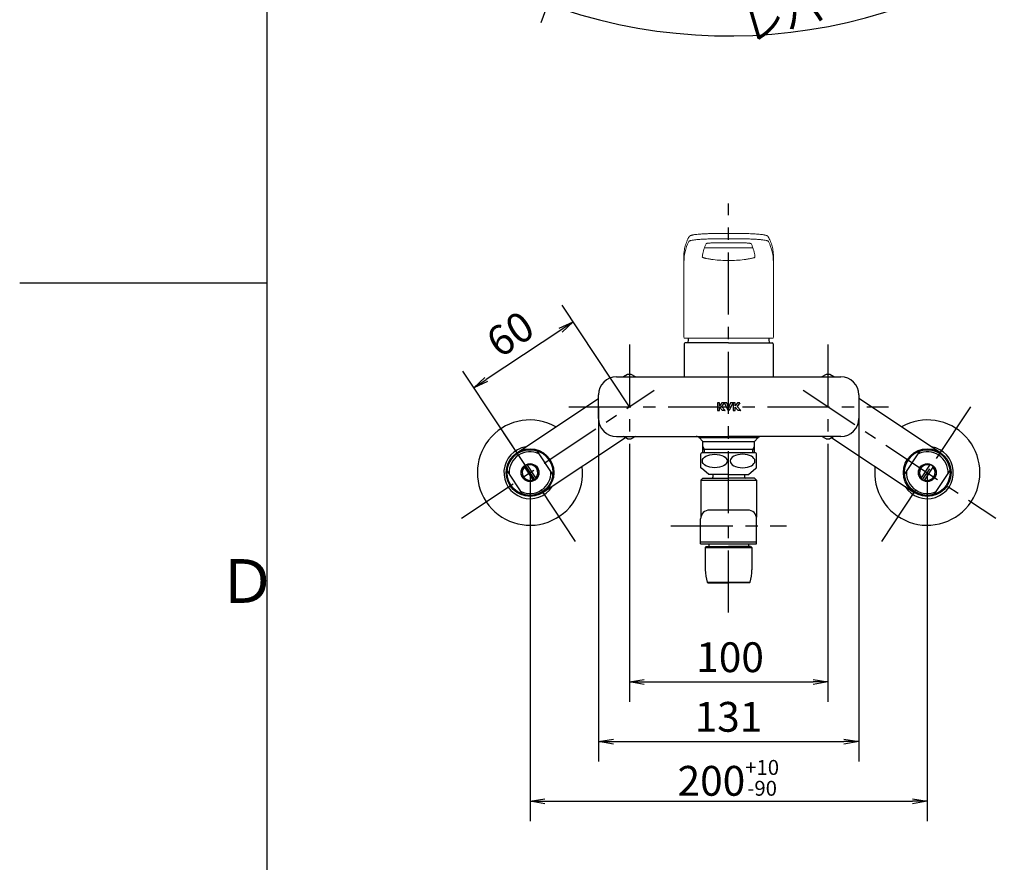
# Model space of a CAD drawing. Extents: x -562 to 487, y -742 to 742.
# Drawn here: x -562 to -66, y -292 to 132 of the extents above; entities that cross this region are included whole.
import ezdxf

# ---------------------------------------------------------------- set-up
doc = ezdxf.new("R2010")
doc.units = 0
doc.header["$LTSCALE"] = 25
for name, pattern in [('CENTER', [2, 1.25, -0.25, 0.25, -0.25]), ('CONTINUOUS-F', [0]), ('CONTINUOUS-S', [0])]:
    doc.linetypes.add(name, pattern=pattern)
doc.layers.get('0').update_dxf_attribs({"linetype": 'CONTINUOUS'})
doc.layers.get('DEFPOINTS').update_dxf_attribs({"linetype": 'CONTINUOUS'})
for name, color, linetype in [('004921\u3000送り座', 7, 'CONTINUOUS'), ('004935', 7, 'CONTINUOUS'), ('039040\u3000吐水口Unit', 7, 'CONTINUOUS'), ('047628\u3000ソケットUnit', 7, 'CONTINUOUS'), ('202679\u3000ボデー', 7, 'CONTINUOUS'), ('202679（ボデー）', 7, 'CONTINUOUS'), ('340463', 7, 'CONTINUOUS'), ('420848\u3000固定ナット', 7, 'CONTINUOUS'), ('422116\u3000レバーハンドルUnit', 7, 'CONTINUOUS'), ('BALN', 7, 'CONTINUOUS')]:
    doc.layers.add(name, color=color, linetype=linetype)
doc.styles.add('BIGFONT', font='ROMANS.shx', dxfattribs={"width": 0.833, "bigfont": 'bigfont.shx'})
doc.dimstyles.new('ITM', dxfattribs={"dimscale": 5, "dimtxt": 3, "dimasz": 1.5, "dimexe": 2, "dimexo": 0, "dimgap": 0.6, "dimtad": 3, "dimdec": 3, "dimdsep": 46, "dimtxsty": 'BIGFONT', "dimblk": 'OPEN', "dimblk1": 'OPEN', "dimblk2": 'OPEN', "dimcen": 0, "dimclrd": 4, "dimclre": 4, "dimclrt": 256, "dimadec": 3, "dimazin": 2, "dimtp": 495, "dimtfac": 1, "dimtdec": 3, "dimtmove": 0, "dimatfit": 3, "dimldrblk": 'OPEN', "dimfxl": 1, "dimarcsym": 0})

# ---------------------------------------------------------------- blocks, each defined once
blk = doc.blocks.new('_OPEN')
at = {"color": 0, "linetype": 'ByBlock'}
for p, q in [((-1, 0.167), (0, 0)), ((0, 0), (-1, -0.167)), ((0, 0), (-1, 0))]:
    blk.add_line(p, q, dxfattribs=at)
blk = doc.blocks.new('*D3')
at = {"layer": 'BALN', "color": 4, "lineweight": -2, "transparency": 16777216}
for p, q in [((-255.07, -93.51), (-255.07, -210.76)), ((-155.07, -93.51), (-155.07, -210.76)), ((-247.57, -200.76), (-162.57, -200.76))]:
    blk.add_line(p, q, dxfattribs=at)
at = {"layer": 'DEFPOINTS', "color": 0}
for p in [(-255.07, -93.51), (-155.07, -93.51), (-155.07, -200.76)]:
    blk.add_point(p, dxfattribs=at)
at = {"layer": 'BALN', "color": 4, "lineweight": -2, "transparency": 16777216, "xscale": 7.5, "yscale": 7.5, "zscale": 7.5, "rotation": 180}
blk.add_blockref('_OPEN', (-255.07, -200.76), dxfattribs=at)
at = {"layer": 'BALN', "color": 4, "lineweight": -2, "transparency": 16777216, "xscale": 7.5, "yscale": 7.5, "zscale": 7.5}
blk.add_blockref('_OPEN', (-155.07, -200.76), dxfattribs=at)
at = {"layer": 'BALN', "transparency": 16777216, "insert": (-204.36, -190.26), "char_height": 15, "attachment_point": 5, "style": 'BIGFONT'}
blk.add_mtext('100', dxfattribs=at)
blk = doc.blocks.new('*D4')
at = {"layer": 'BALN', "color": 4, "lineweight": -2, "transparency": 16777216}
for p, q in [((-270.57, -62.26), (-270.57, -240.76)), ((-139.57, -62.26), (-139.57, -240.76)), ((-263.07, -230.76), (-147.07, -230.76))]:
    blk.add_line(p, q, dxfattribs=at)
at = {"layer": 'DEFPOINTS', "color": 0}
for p in [(-270.57, -62.26), (-139.57, -62.26), (-139.57, -230.76)]:
    blk.add_point(p, dxfattribs=at)
at = {"layer": 'BALN', "color": 4, "lineweight": -2, "transparency": 16777216, "xscale": 7.5, "yscale": 7.5, "zscale": 7.5, "rotation": 180}
blk.add_blockref('_OPEN', (-270.57, -230.76), dxfattribs=at)
at = {"layer": 'BALN', "color": 4, "lineweight": -2, "transparency": 16777216, "xscale": 7.5, "yscale": 7.5, "zscale": 7.5}
blk.add_blockref('_OPEN', (-139.57, -230.76), dxfattribs=at)
at = {"layer": 'BALN', "transparency": 16777216, "insert": (-205.15, -220.26), "char_height": 15, "attachment_point": 5, "style": 'BIGFONT'}
blk.add_mtext('131', dxfattribs=at)
blk = doc.blocks.new('*D5')
at = {"layer": 'BALN', "color": 4, "lineweight": -2, "transparency": 16777216}
for p, q in [((-305.07, -95.42), (-305.07, -270.76)), ((-105.07, -95.42), (-105.07, -270.76)), ((-297.57, -260.76), (-112.57, -260.76))]:
    blk.add_line(p, q, dxfattribs=at)
at = {"layer": 'DEFPOINTS', "color": 0}
for p in [(-305.07, -95.42), (-105.07, -95.42), (-105.07, -260.76)]:
    blk.add_point(p, dxfattribs=at)
at = {"layer": 'BALN', "color": 4, "lineweight": -2, "transparency": 16777216, "xscale": 7.5, "yscale": 7.5, "zscale": 7.5, "rotation": 180}
blk.add_blockref('_OPEN', (-305.07, -260.76), dxfattribs=at)
at = {"layer": 'BALN', "color": 4, "lineweight": -2, "transparency": 16777216, "xscale": 7.5, "yscale": 7.5, "zscale": 7.5}
blk.add_blockref('_OPEN', (-105.07, -260.76), dxfattribs=at)
at = {"layer": 'BALN', "transparency": 16777216, "insert": (-205.24, -249.01), "char_height": 15, "attachment_point": 5, "style": 'BIGFONT'}
blk.add_mtext('200{\\H7.500000;\\S+10^ -90;}', dxfattribs=at)
blk = doc.blocks.new('*D6')
at = {"layer": 'BALN', "color": 4, "lineweight": -2, "transparency": 16777216}
for p, q in [((-255.07, -62.26), (-288.9, -11.25)), ((-289.63, -23.73), (-327.13, -48.6)), ((-305.07, -95.42), (-338.9, -44.42))]:
    blk.add_line(p, q, dxfattribs=at)
at = {"layer": 'DEFPOINTS', "color": 0}
for p in [(-333.38, -52.75), (-255.07, -62.26), (-305.07, -95.42)]:
    blk.add_point(p, dxfattribs=at)
at = {"layer": 'BALN', "color": 4, "lineweight": -2, "transparency": 16777216, "xscale": 7.5, "yscale": 7.5, "zscale": 7.5}
for p, rotation in [((-283.38, -19.58), 33.55730976192085), ((-333.38, -52.75), 213.5573097619209)]:
    blk.add_blockref('_OPEN', p, dxfattribs=dict(at, rotation=rotation))
at = {"layer": 'BALN', "transparency": 16777216, "insert": (-313.98, -27.29), "char_height": 15, "attachment_point": 5, "rotation": 33.5573, "style": 'BIGFONT'}
blk.add_mtext('60', dxfattribs=at)
blk = doc.blocks.new('*D27')
at = {"layer": 'BALN', "color": 4, "lineweight": -2, "transparency": 16777216}
for p, q in [((-105.49, 307.07), (6.61, 213.01)), ((-249.53, 268.48), (-299.58, 130.96))]:
    blk.add_line(p, q, dxfattribs=at)
blk.add_arc((-205.07, 390.64), 266.34, 251.6135, 318.3865, dxfattribs=at)
at = {"layer": 'DEFPOINTS', "color": 0}
for p in [(-191.73, 427.28), (-234.95, 415.7), (-105.49, 307.07), (-249.53, 268.48), (-189.58, 124.75)]:
    blk.add_point(p, dxfattribs=at)
at = {"layer": 'BALN', "color": 4, "lineweight": -2, "transparency": 16777216, "xscale": 7.5, "yscale": 7.5, "zscale": 7.5}
for p, rotation in [((-1.05, 219.44), 49.19325115965216), ((-296.16, 140.36), 160.8067488403479)]:
    blk.add_blockref('_OPEN', p, dxfattribs=dict(at, rotation=rotation))
at = {"layer": 'BALN', "transparency": 16777216, "insert": (-132.97, 145.17), "char_height": 15, "attachment_point": 5, "rotation": 16.3686, "style": 'BIGFONT'}
blk.add_mtext('レバー\u3000約70°', dxfattribs=at)

msp = doc.modelspace()

# ---------------------------------------------------------------- linework, layer by layer
at = {"color": 2}
msp.add_line((-437.5, 692.5), (-437.5, -692.5), dxfattribs=at)
at = {"color": 3}
msp.add_line((-562, 0), (-437.5, 0), dxfattribs=at)
at = {"layer": '004921\u3000送り座', "color": 2}
for centre, start, end in [((-305.07084713, -95.42180749), 60.4827211902, 6.6318983337), ((-105.07084713, -95.42180749), 173.3681016663, 119.5172788098)]:
    msp.add_arc(centre, 26.5, start, end, dxfattribs=at)
at = {"layer": '004935', "color": 2, "linetype": 'CONTINUOUS-F'}
for p, q in [((-255.96794425, -46.03034105), (-258.09008502, -47.25555959)), ((-252.05160925, -47.25555959), (-254.17375001, -46.03034105)), ((-155.96794425, -46.03034105), (-158.09008502, -47.25555959)), ((-152.05160925, -47.25555959), (-154.17375001, -46.03034105)), ((-255.96794425, -78.48077813), (-258.09008502, -77.25555959)), ((-252.05160925, -77.25555959), (-254.17375001, -78.48077813)), ((-155.96794425, -78.48077813), (-158.09008502, -77.25555959)), ((-152.05160925, -77.25555959), (-154.17375001, -78.48077813))]:
    msp.add_line(p, q, dxfattribs=at)
for centre, start, end in [((-255.07084713, -62.25555959), 86.8353216467, 93.1646783533), ((-155.07084713, -62.25555959), 86.8353216467, 93.1646783533), ((-255.07084713, -62.25555959), 266.8353216467, 273.1646783533), ((-155.07084713, -62.25555959), 266.8353216467, 273.1646783533)]:
    msp.add_arc(centre, 16.25, start, end, dxfattribs=at)
at = {"layer": '039040\u3000吐水口Unit', "color": 3, "linetype": 'CENTER'}
for p, q in [((-205.07082905, -165.85482449), (-205.07084856, 39.91673001)), ((-234.17040426, -122.25582449), (-175.97040426, -122.25582449))]:
    msp.add_line(p, q, dxfattribs=at)
at = {"layer": '039040\u3000吐水口Unit', "color": 2}
for p, q in [((-219.14084713, -92.98155959), (-219.14084713, -85.95555959)), ((-191.57084713, -85.45555959), (-218.57084713, -85.45555959)), ((-190.99984713, -92.98155959), (-190.99984713, -85.95555959)), ((-215.07084713, -96.45555959), (-218.81584713, -93.25955959)), ((-195.07084713, -96.45555959), (-191.32484713, -93.25955959)), ((-219.07040426, -99.25482449), (-191.07040426, -99.25482449)), ((-219.17040426, -131.25482449), (-219.17040426, -130.25482449))]:
    msp.add_line(p, q, dxfattribs=at)
at = {"layer": '039040\u3000吐水口Unit', "color": 2, "linetype": 'Continuous'}
for p, q in [((-218.07040426, -98.25482449), (-219.07040426, -99.25482449)), ((-218.07040426, -98.25482449), (-205.07035423, -98.25482449)), ((-216.97040426, -98.25482449), (-213.52040426, -98.25482449)), ((-213.02040426, -96.50382449), (-213.02040426, -97.75482449)), ((-192.07040426, -98.25482449), (-205.07035423, -98.25482449)), ((-197.12040426, -96.50382449), (-197.12040426, -97.75482449)), ((-193.17040426, -98.25482449), (-196.62040426, -98.25482449)), ((-192.07040426, -98.25482449), (-191.07040426, -99.25482449)), ((-219.07040426, -99.25482449), (-219.07040426, -117.81142638)), ((-191.07040426, -99.25482449), (-191.07040426, -117.81139833))]:
    msp.add_line(p, q, dxfattribs=at)
at = {"layer": '039040\u3000吐水口Unit', "color": 2, "linetype": 'CONTINUOUS-F'}
for p, q in [((-205.07084713, -96.45555959), (-215.07084713, -96.45555959)), ((-205.07084713, -96.45555959), (-195.07084713, -96.45555959)), ((-219.17040426, -130.25482449), (-219.17040426, -118.75482449)), ((-195.47037091, -114.25482449), (-214.67040426, -114.25482449)), ((-190.97044178, -131.25482567), (-190.97038967, -118.75488327)), ((-219.17040426, -130.25482449), (-190.97043761, -130.25482449)), ((-219.17040426, -131.25482449), (-190.97044178, -131.25482449))]:
    msp.add_line(p, q, dxfattribs=at)
at = {"layer": '039040\u3000吐水口Unit', "color": 2}
for centre, start, end in [((-215.57084713, -89.45555959), 126.872, 135.575), ((-194.57084713, -89.45555959), 44.427, 53.13), ((-215.57084713, -89.45555959), 224.43, 229.522), ((-194.57084713, -89.45555959), 310.478, 315.573)]:
    msp.add_arc(centre, 5, start, end, dxfattribs=at)
at = {"layer": '039040\u3000吐水口Unit', "color": 2, "linetype": 'Continuous'}
for centre, start, end in [((-213.52040426, -97.75482449), 270, 360), ((-196.62040426, -97.75482449), 180, 270)]:
    msp.add_arc(centre, 0.5, start, end, dxfattribs=at)
at = {"layer": '039040\u3000吐水口Unit', "color": 2, "linetype": 'CONTINUOUS-F'}
for centre, start, end in [((-214.67040426, -118.75482449), 90, 180), ((-195.47038967, -118.75486451), 359.9997611395, 89.9997611395)]:
    msp.add_arc(centre, 4.5, start, end, dxfattribs=at)
at = {"layer": '039040\u3000吐水口Unit', "color": 2}
msp.add_ellipse((-212.07084713, -89.58105959), major_axis=(-6.25, -0.0005), ratio=0.5399618162, dxfattribs=at)
at = {"layer": '039040\u3000吐水口Unit', "color": 2, "extrusion": (0, 0, -1)}
msp.add_ellipse((-198.07084713, -89.58105959), major_axis=(6.25, -0.0005), ratio=0.5399618162, dxfattribs=at)
at = {"layer": '047628\u3000ソケットUnit', "color": 2}
for p, q in [((-311.70430973, -85.41884393), (-270.57030187, -58.13527606)), ((-98.43759755, -85.42180749), (-139.57084713, -58.13709644)), ((-256.96062675, -77.90765263), (-298.43836642, -105.41921262)), ((-153.18223216, -77.90832503), (-111.70409671, -105.42180749)), ((-293.61412893, -96.41016829), (-301.5282707, -84.47843078)), ((-116.52808382, -96.41262908), (-108.61361044, -84.48111153)), ((-308.25846131, -92.2421988), (-303.3842425, -99.5908035)), ((-301.88421485, -98.59585775), (-306.75843366, -91.24725305)), ((-108.25805866, -98.59854839), (-103.38363561, -91.25007916)), ((-101.88363561, -92.2450666), (-106.75805866, -99.59353583)), ((-308.61440545, -106.35962577), (-316.52854723, -94.42788826)), ((-101.52808382, -106.36250345), (-93.61361044, -94.4309859))]:
    msp.add_line(p, q, dxfattribs=at)
for centre, radius in [((-305.07133808, -95.41902828), 12), ((-305.07133808, -95.41902828), 11.5), ((-105.07084713, -95.42180749), 12), ((-105.07084713, -95.42180749), 11.5), ((-305.07133808, -95.41902828), 4.5), ((-305.07133808, -95.41902828), 4.4), ((-105.07084713, -95.42180749), 4.5), ((-105.07084713, -95.42180749), 4.4)]:
    msp.add_circle(centre, radius, dxfattribs=at)
for centre, radius, start, end in [((-305.07133808, -95.41902828), 13.15, 99.4155271594, 327.6959076232), ((-105.07084713, -95.42180749), 13.15, 212.3025000062, 80.58288047), ((-305.07133808, -95.41902828), 10.5, 64.5584365252, 182.5529982574), ((-105.07084713, -95.42180749), 10.5, 357.445409372, 115.4399711042), ((-305.07133808, -95.41902828), 3.9, 136.8980811884, 290.2133535942), ((-305.07133808, -95.41902828), 3.9, 316.8980811884, 110.2133535942), ((-105.07084713, -95.42180749), 3.9, 69.7850540352, 223.100326441), ((-105.07084713, -95.42180749), 3.9, 249.7850540352, 43.100326441), ((-305.07133808, -95.41902828), 10.5, 244.5584365252, 2.5529982574), ((-105.07084713, -95.42180749), 10.5, 177.445409372, 295.4399711042)]:
    msp.add_arc(centre, radius, start, end, dxfattribs=at)
at = {"layer": '202679\u3000ボデー', "color": 2}
for p, q in [((-261.57084713, -47.25555959), (-205.07084713, -47.25555959)), ((-205.07084713, -47.25555959), (-148.57084713, -47.25555959)), ((-270.57084713, -68.25555959), (-270.57084713, -56.25555959)), ((-139.57084713, -56.25555959), (-139.57084713, -68.25555959)), ((-261.57084713, -77.25555959), (-205.07084713, -77.25555959)), ((-148.57084713, -77.25555959), (-205.07084713, -77.25555959))]:
    msp.add_line(p, q, dxfattribs=at)
for centre, start, end in [((-261.57084713, -56.25555959), 90, 180), ((-148.57084713, -56.25555959), 0, 90), ((-261.57084713, -68.25555959), 180, 270), ((-148.57084713, -68.25555959), 270, 0)]:
    msp.add_arc(centre, 9, start, end, dxfattribs=at)
at = {"layer": '202679（ボデー）', "color": 2}
for p, q in [((-208.49264863, -60.27469976), (-209.62515817, -61.89375734)), ((-209.62515817, -62.50733611), (-208.18734952, -64.23395426)), ((-207.33351669, -60.34391763), (-208.60621448, -62.12934222)), ((-206.88631218, -64.15674512), (-208.60621448, -62.12934222)), ((-207.3823744, -60.24909057), (-208.44348287, -60.24909057)), ((-206.93206627, -64.25555959), (-208.14124259, -64.25555959)), ((-205.31659691, -64.22141766), (-207.17276262, -60.33494864)), ((-206.0683596, -60.24909057), (-207.11862058, -60.24909057)), ((-205.07084713, -62.47743979), (-206.01323772, -60.28539293)), ((-204.87923939, -64.25555959), (-205.26245487, -64.25555959)), ((-204.12845418, -60.28539288), (-205.07084713, -62.47743979)), ((-202.96892931, -60.33494867), (-204.82509737, -64.22141769)), ((-203.02307134, -60.24909057), (-204.07333232, -60.24909057)), ((-200.60464288, -60.27469981), (-201.73715004, -61.89375734)), ((-201.73715004, -62.50733611), (-200.29934138, -64.23395426)), ((-199.44550905, -60.34391806), (-200.71822986, -62.12934222)), ((-198.99832722, -64.15674512), (-200.71822986, -62.12934222)), ((-199.49436645, -60.24909057), (-200.55547708, -60.24909057)), ((-199.04408131, -64.25555959), (-200.25323445, -64.25555959)), ((-220.0763986, -77.75555959), (-190.06529566, -77.75555959)), ((-218.07084713, -79.75555959), (-219.9850607, -77.84134603)), ((-192.07084713, -79.75555959), (-190.15663357, -77.84134603)), ((-218.07084713, -85.45555959), (-218.07084713, -79.75555959)), ((-218.07084713, -79.75555959), (-192.07084713, -79.75555959)), ((-192.07084713, -83.75555959), (-218.07084713, -83.75555959)), ((-192.07084713, -85.45555959), (-192.07084713, -79.75555959))]:
    msp.add_line(p, q, dxfattribs=at)
at = {"layer": '202679（ボデー）', "color": 3}
for p, q in [((-217.25784713, -83.75555959), (-218.07084713, -82.34740294)), ((-217.25784713, -85.45555959), (-217.25784713, -83.75555959)), ((-192.88384713, -83.75555959), (-192.07084713, -82.34740294)), ((-192.88384713, -85.45555959), (-192.88384713, -83.75555959))]:
    msp.add_line(p, q, dxfattribs=at)
at = {"layer": '202679（ボデー）', "color": 2}
for points in [[(-209.62515817, -61.89375734), (-209.62515817, -60.30909057, 0.4142135624), (-209.68515817, -60.24909057), (-210.65041216, -60.24909057, 0.4142135624), (-210.71041216, -60.30909057), (-210.71041216, -64.19555959, 0.4142135624), (-210.65041216, -64.25555959), (-209.68515817, -64.25555959, 0.4142135624), (-209.62515817, -64.19555959), (-209.62515817, -62.50733611)], [(-201.73715004, -61.89375734), (-201.73715004, -60.30909057, 0.4142135624), (-201.79715004, -60.24909057), (-202.76240407, -60.24909057, 0.4142135624), (-202.82240407, -60.30909057), (-202.82240407, -64.19555959, 0.4142135624), (-202.76240407, -64.25555959), (-201.79715004, -64.25555959, 0.4142135624), (-201.73715004, -64.19555959), (-201.73715004, -62.50733611)]]:
    msp.add_lwpolyline(points, format="xyb", dxfattribs=at)
for centre, radius, start, end in [((-208.44348287, -60.30909057), 0.06, 90, 145.0277155939), ((-208.14124259, -64.19555959), 0.06, 219.7852015969, 270), ((-207.3823744, -60.30909057), 0.06, 324.5177253597, 90), ((-207.11862058, -60.30909057), 0.06, 90, 205.5289981283), ((-206.93206627, -64.19555959), 0.06, 270, 40.3088689806), ((-206.0683596, -60.30909057), 0.06, 23.2635230609, 90), ((-205.26245487, -64.19555959), 0.06, 205.5289981283, 270), ((-204.87923939, -64.19555959), 0.06, 270, 334.4709736808), ((-204.07333232, -60.30909057), 0.06, 90, 156.7364251127), ((-203.02307134, -60.30909057), 0.06, 334.4709736808, 90), ((-200.55547708, -60.30909057), 0.06, 90, 145.0277714351), ((-200.25323445, -64.19555959), 0.06, 219.7852015969, 270), ((-199.49436645, -60.30909057), 0.06, 324.5172290875, 90), ((-199.04408131, -64.19555959), 0.06, 270, 40.3088746304), ((-221.39927426, -79.25555959), 2, 45, 90), ((-188.74242001, -79.25555959), 2, 90, 135)]:
    msp.add_arc(centre, radius, start, end, dxfattribs=at)
at = {"layer": '340463', "color": 2, "linetype": 'CONTINUOUS-F'}
for p, q in [((-216.82083047, -133.05482449), (-216.62083047, -132.85482449)), ((-216.82083047, -133.05482449), (-216.82083047, -144.31282449)), ((-216.82083047, -133.05482449), (-193.32083047, -133.05482449)), ((-205.07084713, -132.85482449), (-216.62083047, -132.85482449)), ((-216.07084715, -132.85482449), (-216.07084715, -132.55482449)), ((-216.07084715, -132.55482449), (-205.07084713, -132.55482449)), ((-215.02083047, -131.25482449), (-215.02083047, -132.55482449)), ((-194.07083047, -132.55482449), (-205.07084713, -132.55482449)), ((-205.07084713, -132.85482449), (-193.52083047, -132.85482449)), ((-195.12083047, -131.25482449), (-195.12083047, -132.55482449)), ((-194.07084715, -132.85482449), (-194.07084715, -132.55482449)), ((-194.07083047, -132.85482449), (-194.07083047, -132.55482449)), ((-193.32083047, -133.05482449), (-193.52083047, -132.85482449)), ((-193.32083047, -133.05482449), (-193.32083047, -144.31282449)), ((-215.82229453, -150.55336643), (-194.31936641, -150.55336643)), ((-215.52083647, -150.85482449), (-205.07083047, -150.85482449)), ((-194.62082447, -150.85482449), (-205.07083047, -150.85482449))]:
    msp.add_line(p, q, dxfattribs=at)
at = {"layer": '340463', "color": 3, "linetype": 'CONTINUOUS-S'}
for p, q in [((-215.25789342, -132.85482449), (-215.25789217, -132.55482449)), ((-215.25787674, -132.85482449), (-215.25787549, -132.55482449)), ((-194.88384715, -132.85482449), (-194.88384715, -132.55482449)), ((-194.88383047, -132.85482449), (-194.88383047, -132.55482449))]:
    msp.add_line(p, q, dxfattribs=at)
at = {"layer": '340463', "color": 2}
for p, q in [((-215.52083647, -150.85482449), (-215.82229453, -150.55336643)), ((-194.62082447, -150.85482449), (-194.31936641, -150.55336643))]:
    msp.add_line(p, q, dxfattribs=at)
at = {"layer": '340463', "color": 2, "linetype": 'CONTINUOUS-F'}
for centre, start, end in [((-196.82083047, -144.31282449), 180, 198.1814353066), ((-213.32083047, -144.31282449), 341.8185646934, 0)]:
    msp.add_arc(centre, 20, start, end, dxfattribs=at)
at = {"layer": '420848\u3000固定ナット', "color": 2}
for p, q in [((-227.52084713, -30.70555959), (-227.52084713, -47.25555959)), ((-205.07084713, -30.20555959), (-227.02084713, -30.20555959)), ((-205.07084713, -30.20555959), (-183.12084713, -30.20555959)), ((-182.62084713, -30.70555959), (-182.62084713, -47.25555959))]:
    msp.add_line(p, q, dxfattribs=at)
for centre, radius, start, end in [((-207.40418047, -30.20555959), 18.16666667, 172.5675164842, 180), ((-202.7375138, -30.20555959), 18.16666667, 0, 7.4324835159), ((-227.02084713, -30.70555959), 0.5, 90, 180), ((-183.12084713, -30.70555959), 0.5, 0, 90)]:
    msp.add_arc(centre, radius, start, end, dxfattribs=at)
at = {"layer": '422116\u3000レバーハンドルUnit', "color": 2, "linetype": 'Continuous', "lineweight": 15}
for p, q in [((-213.93344407, 24.84651714), (-215.24019581, 24.80845958)), ((-211.58447578, 24.88774121), (-213.35745365, 24.86149281)), ((-225.16007298, 20.87613255), (-225.15762919, 20.8813405)), ((-210.89339298, 20.20303219), (-210.90671741, 20.2114737)), ((-199.24829197, 20.20303219), (-199.23497685, 20.2114737)), ((-184.98406508, 20.8813405), (-184.98162129, 20.87613255)), ((-213.35602128, 17.62356669), (-213.37279999, 17.62002021)), ((-213.07584127, 17.59640187), (-213.35632117, 17.59648382)), ((-196.78551373, 17.59647637), (-197.02122775, 17.59640187)), ((-196.78582293, 17.62351453), (-196.76889335, 17.61999786)), ((-227.57084617, 13.94218266), (-227.57084803, 13.93526852)), ((-227.57084803, 10.52301436), (-227.57084803, 13.93526852)), ((-227.57084803, 10.52301436), (-227.57084803, -27.3555584)), ((-182.57084624, 13.93526852), (-182.5708481, 13.94218266)), ((-182.57084624, 10.52301436), (-182.57084624, 13.93526852)), ((-182.57084624, -27.3555584), (-182.57084624, 10.52301436)), ((-183.07084713, -27.85555959), (-227.07084713, -27.85555959))]:
    msp.add_line(p, q, dxfattribs=at)
at = {"layer": '422116\u3000レバーハンドルUnit', "color": 2, "linetype": 'Continuous', "lineweight": 15, "flags": 128}
for points in [[(-211.61730536, 24.88732397), (-211.60850111, 24.88739848), (-211.6084415, 24.88740593)], [(-198.53325277, 24.88740593), (-198.53319316, 24.88739848), (-198.5243889, 24.88732397)], [(-225.02377392, 23.20131719), (-224.99146075, 23.24292868), (-224.96430525, 23.28454017)]]:
    msp.add_lwpolyline(points, dxfattribs=at)
at = {"layer": '422116\u3000レバーハンドルUnit', "color": 2, "linetype": 'Continuous', "lineweight": 15}
for centre, start_param, end_param in [((-179.57084713, -27.28927337), 3.1415926536, 3.1442171619), ((-230.57084713, -27.28927337), 6.2805607989, 6.2831853072)]:
    msp.add_ellipse(centre, major_axis=(48, 0), ratio=0.5261707917, start_param=start_param, end_param=end_param, dxfattribs=at)
for points, knots in [([(-222.85951623, 24.1837284), (-222.73706059, 24.21323215), (-222.45876354, 24.27329096), (-221.65631954, 24.3761078), (-220.32931721, 24.52163664), (-218.63097855, 24.6523163), (-216.79583222, 24.7535909), (-215.00449747, 24.8217007), (-213.33801509, 24.86611929), (-212.19013774, 24.88026484), (-211.61730536, 24.88732397)], [0, 0, 0, 0, 0.0153987244, 0.1565446807, 0.2976891191, 0.4650380187, 0.6323844782, 0.7547662663, 0.877619485, 1, 1, 1, 1]), ([(-198.52438875, 24.88732253), (-197.90809787, 24.88173731), (-197.29496528, 24.87243229), (-196.0981715, 24.84725545), (-195.5139548, 24.8314049), (-194.3732506, 24.79318332), (-193.81676339, 24.77078463), (-193.00340592, 24.73202143), (-192.73533989, 24.71821886), (-192.21347721, 24.68931385), (-191.95884987, 24.67417596), (-191.21359601, 24.62675364), (-190.74151777, 24.59248304), (-189.84731063, 24.51833232), (-189.42469254, 24.47823395), (-188.2657437, 24.35268041), (-187.62386896, 24.26158495), (-187.11651581, 24.16255472)], [0, 0, 0, 0, 0.125, 0.125, 0.25, 0.25, 0.375, 0.375, 0.4375, 0.4375, 0.5, 0.5, 0.625, 0.625, 0.75, 0.75, 1, 1, 1, 1]), ([(-227.57084713, 10.52301492), (-227.57084713, 12.26555419), (-227.3699721, 14.01102721), (-226.56634158, 17.46701114), (-225.96365276, 19.17277908), (-225.16007241, 20.87613447)], [0, 0, 0, 0, 0.5, 0.5, 1, 1, 1, 1]), ([(-225.02377392, 23.20131719), (-225.16250319, 22.95123847), (-225.53968815, 22.27131038), (-226.04583023, 21.16044908), (-226.54970481, 19.87123461), (-226.95181735, 18.58560058), (-227.24871117, 17.30095052), (-227.41869156, 16.35211712), (-227.45974487, 15.83097292), (-227.46705213, 15.73821217)], [0, 0, 0, 0, 0.1016603822, 0.2763999685, 0.4491422692, 0.621145787, 0.7924237093, 0.9630525797, 1, 1, 1, 1]), ([(-225.15762838, 20.88134143), (-225.11480096, 20.96658218), (-224.99206891, 21.05113186), (-224.69271192, 21.17487988), (-224.57380894, 21.21562258), (-224.29759057, 21.29611391), (-224.14034761, 21.33579198), (-223.61845755, 21.4516402), (-223.20215794, 21.52521311), (-222.47574276, 21.63006927), (-222.21651344, 21.66409992), (-221.66274293, 21.73026546), (-221.37121131, 21.7620299), (-220.45890909, 21.85294254), (-219.79863494, 21.90797711), (-218.72978828, 21.98207326), (-218.35903034, 22.00543013), (-217.59626297, 22.04887114), (-217.20712767, 22.06880854), (-216.017127, 22.1234546), (-215.19383974, 22.15302412), (-213.91336064, 22.18679426), (-213.47743854, 22.19629838), (-212.59887293, 22.21145897), (-212.15567414, 22.21713822), (-211.70999277, 22.22089529)], [0, 0, 0, 0, 0.125, 0.125, 0.1875, 0.1875, 0.25, 0.25, 0.375, 0.375, 0.4375, 0.4375, 0.5, 0.5, 0.625, 0.625, 0.6875, 0.6875, 0.75, 0.75, 0.875, 0.875, 0.9375, 0.9375, 1, 1, 1, 1]), ([(-222.85951623, 24.1837284), (-222.93106096, 24.17108871), (-223.20064808, 24.12346124), (-223.59013711, 24.03276013), (-224.04421524, 23.90298851), (-224.38076635, 23.77212353), (-224.64811747, 23.61043059), (-224.83060681, 23.46626482), (-224.92531748, 23.33753285), (-224.96430525, 23.28454017)], [0, 0, 0, 0, 0.0740357488, 0.2789734915, 0.49235012, 0.7254550868, 0.8543744038, 0.94005304, 1, 1, 1, 1]), ([(-218.32553153, 12.94484049), (-218.27829268, 13.30828698), (-218.16388154, 14.18854408), (-217.88503082, 15.52356456), (-217.51061121, 16.94161979), (-217.03935488, 18.32240249), (-216.67088869, 19.28340391), (-216.42779982, 19.78931831), (-216.40332458, 19.84025597), (-216.40332458, 19.84025598), (-216.40332458, 19.84025598), (-216.40332457, 19.84025598), (-216.4030753, 19.84077477), (-216.40282602, 19.84129357), (-216.40257674, 19.84181236)], [0, 0, 0, 0, 0.1467537186, 0.3554333459, 0.560628433, 0.7640626292, 0.9762447965, 1, 1, 1, 1.0000000106, 1.0000000206, 1.0000000306, 1.0002419443, 1.0002419443, 1.0002419443, 1.0002419443]), ([(-216.40257674, 19.84181236), (-216.37854849, 19.84754045), (-216.28100158, 19.86962978), (-216.0592958, 19.91215367), (-215.69081128, 19.9669811), (-215.23066229, 20.02109981), (-214.68642066, 20.07099298), (-214.06875722, 20.11476945), (-213.3923584, 20.15093137), (-212.66632462, 20.17838852), (-211.90220763, 20.19565213), (-211.30629516, 20.20366197), (-210.96517703, 20.20228923), (-210.89245188, 20.20199656)], [0.13506490999, 0.13506490999, 0.13506490999, 0.13506490999, 0.16330137748, 0.24171434606, 0.3262221832, 0.41489510164, 0.50627278738, 0.59855841611, 0.69221325982, 0.78595152754, 0.87968095662, 0.97434841622, 1, 1, 1, 1]), ([(-211.70999277, 22.22089529), (-209.50346032, 22.24051767), (-207.28771893, 22.25062356), (-202.85279628, 22.25062009), (-200.63823257, 22.24051766), (-198.43170149, 22.22089529)], [0, 0, 0, 0, 0.5, 0.5, 1, 1, 1, 1]), ([(-210.90671745, 20.21147116), (-208.96687033, 20.21200579), (-207.0177904, 20.21283518), (-203.12442703, 20.21283518), (-201.1748192, 20.21200579), (-199.23497682, 20.21147116)], [0, 0, 0, 0, 0.5, 0.5, 1, 1, 1, 1]), ([(-210.89335107, 20.20303964), (-210.88803545, 20.20303714), (-210.11145153, 20.20267156), (-208.55706239, 20.204348), (-206.22937707, 20.20414459), (-203.89794852, 20.20419569), (-201.56830007, 20.20401608), (-200.02108991, 20.20335992), (-199.24830734, 20.20303219)], [0, 0, 0, 0, 0.0013759529, 0.201019156, 0.4006493445, 0.600481215, 0.8004529946, 1, 1, 1, 1]), ([(-199.24925356, 20.20197421), (-199.17473231, 20.20227293), (-198.83286607, 20.2036433), (-198.2346918, 20.19567061), (-197.46991601, 20.17828657), (-196.74265927, 20.15057477), (-196.06122829, 20.11409345), (-195.43721349, 20.06966547), (-194.88333171, 20.01823892), (-194.40784224, 19.96143611), (-194.02279805, 19.90251398), (-193.82688623, 19.86210758), (-193.74998626, 19.84427061), (-193.74799259, 19.84380646)], [0, 0, 0, 0, 0.02627711443, 0.1205462557, 0.21476231759, 0.30863731837, 0.40236385591, 0.49653436271, 0.58910888541, 0.68120151619, 0.77223438044, 0.85883282495, 0.86115364709, 0.86115364709, 0.86115364709, 0.86115364709]), ([(-198.43170149, 22.22089529), (-197.98602013, 22.21713822), (-197.54282134, 22.21145897), (-196.66425573, 22.19629838), (-196.22833363, 22.18679426), (-194.94785452, 22.15302412), (-194.12456726, 22.1234546), (-192.93456659, 22.06880854), (-192.5454313, 22.04887114), (-191.78266393, 22.00543013), (-191.41190598, 21.98207326), (-190.34305932, 21.90797711), (-189.68278518, 21.85294254), (-188.77048295, 21.7620299), (-188.47895134, 21.73026546), (-187.92518082, 21.66409992), (-187.66595151, 21.63006927), (-186.93953633, 21.52521311), (-186.52323672, 21.4516402), (-186.00134665, 21.33579197), (-185.8441037, 21.29611391), (-185.56788533, 21.21562258), (-185.44898235, 21.17487988), (-185.14962535, 21.05113185), (-185.02689331, 20.96658218), (-184.98406589, 20.88134142)], [0, 0, 0, 0, 0.0625, 0.0625, 0.125, 0.125, 0.25, 0.25, 0.3125, 0.3125, 0.375, 0.375, 0.5, 0.5, 0.5625, 0.5625, 0.625, 0.625, 0.75, 0.75, 0.8125, 0.8125, 0.875, 0.875, 1, 1, 1, 1]), ([(-193.74799259, 19.84380646), (-193.74795766, 19.84373062), (-193.74792274, 19.84365478), (-193.74788781, 19.84357893), (-193.64249278, 19.61472619), (-193.32229246, 18.91944932), (-192.89023765, 17.73558854), (-192.44635184, 16.29952267), (-192.10825356, 14.83221116), (-191.89932815, 13.71575478), (-191.82916146, 13.07657122), (-191.81480208, 12.94576436)], [-0.0000352243, -0.0000352243, -0.0000352243, -0.0000352243, 0, 0, 0, 0.106287581, 0.3229120062, 0.5370418093, 0.7445265528, 0.9477181814, 1, 1, 1, 1]), ([(-185.11562557, 23.20094466), (-185.19372319, 23.30826352), (-185.2561084, 23.40878094), (-185.38829916, 23.52600753), (-185.56361994, 23.6584819), (-185.7807005, 23.77406144), (-186.07393837, 23.89437222), (-186.47314257, 24.01144282), (-186.80998764, 24.09571216), (-187.02272503, 24.13487889), (-187.11651581, 24.16255472)], [0, 0, 0, 0, 0.0273382425, 0.1110891196, 0.2084669593, 0.3329478848, 0.5112476002, 0.7521818198, 0.9732013051, 1, 1, 1, 1]), ([(-182.67204189, 15.74153513), (-182.67601467, 15.79494439), (-182.71168034, 16.27442622), (-182.87029468, 17.17916), (-183.15466103, 18.45534939), (-183.54397868, 19.73102151), (-184.03047681, 21.00647034), (-184.54982993, 22.16411842), (-184.94812284, 22.89399421), (-185.11562557, 23.20094466)], [0, 0, 0, 0, 0.0212892156, 0.1911239931, 0.361269943, 0.5319087457, 0.7031835633, 0.8751733637, 1, 1, 1, 1]), ([(-184.98162186, 20.87613447), (-184.17804162, 19.17277932), (-183.57533385, 17.46695074), (-182.77171284, 14.0109665), (-182.57084713, 12.2655538), (-182.57084713, 10.52301492)], [0, 0, 0, 0, 0.5, 0.5, 1, 1, 1, 1]), ([(-227.48004035, 15.63297272), (-227.48090626, 15.62711904), (-227.56428044, 15.06349423), (-227.56758044, 14.49991183), (-227.57084617, 13.94218266)], [0, 0, 0, 0, 0.0103857641, 1, 1, 1, 1]), ([(-217.23353812, 17.71550685), (-217.18548929, 17.71196948), (-216.87376304, 17.68902007), (-216.16397221, 17.66015603), (-215.1255243, 17.6312398), (-214.17351763, 17.61988749), (-213.57919138, 17.619986), (-213.37279999, 17.62002021)], [0, 0, 0, 0, 0.0490359506, 0.3181304058, 0.587427508, 0.8567261446, 1, 1, 1, 1]), ([(-213.0873729, 17.6205194), (-211.82311155, 17.62300681), (-209.19232235, 17.62818283), (-205.13941468, 17.63039511), (-201.03299816, 17.62830099), (-198.32671449, 17.62299639), (-197.00979856, 17.62041509)], [0, 0, 0, 0, 0.2368935297, 0.4929494524, 0.7532620277, 1, 1, 1, 1]), ([(-196.76889335, 17.61999786), (-196.38153631, 17.62057275), (-195.60682381, 17.62172255), (-194.51815383, 17.64300226), (-193.60162087, 17.6734495), (-193.11523245, 17.70334613), (-192.91314711, 17.71576762)], [0, 0, 0, 0, 0.2695426502, 0.5390841936, 0.8084980589, 1, 1, 1, 1]), ([(-182.5708481, 13.94218266), (-182.57178794, 14.04659657), (-182.57680925, 14.60445231), (-182.59293773, 15.16913487), (-182.66108436, 15.62923005), (-182.66208232, 15.63596785)], [0, 0, 0, 0, 0.1849360077, 0.9880639136, 1, 1, 1, 1]), ([(-218.29613543, 12.99129085), (-218.243828, 12.92209822), (-218.12805494, 12.84842437), (-217.86265926, 12.73150693), (-217.75777624, 12.69116446), (-217.52086877, 12.61020065), (-217.25733692, 12.52896563), (-216.94189507, 12.4476926), (-216.59988533, 12.36672373), (-216.41538368, 12.32640676), (-215.83741759, 12.20989555), (-215.41516836, 12.1368792), (-214.95458835, 12.0702762)], [0, 0, 0, 0, 0.25, 0.25, 0.375, 0.375, 0.5, 0.625, 0.625, 0.75, 0.75, 1, 1, 1, 1]), ([(-212.86806651, 11.73556503), (-211.57635731, 11.57705469), (-210.2754572, 11.46421046), (-207.66211988, 11.31414128), (-206.35789834, 11.27794925), (-203.75417528, 11.2785069), (-202.45467423, 11.31526947), (-199.8604615, 11.4648474), (-198.56573324, 11.57700606), (-197.27362775, 11.73556503)], [0, 0, 0, 0, 0.25, 0.25, 0.5, 0.5, 0.75, 0.75, 1, 1, 1, 1]), ([(-195.18710622, 12.07027644), (-194.9714237, 12.10309478), (-194.46220793, 12.18057728), (-193.73615395, 12.32018697), (-193.05193632, 12.48060109), (-192.49728553, 12.64458445), (-192.10106122, 12.80176969), (-191.85574032, 12.94719227), (-191.83271792, 13.02984192), (-191.8215849, 13.06980908)], [0, 0, 0, 0, 0.109464652, 0.2584406399, 0.4116921646, 0.5601015981, 0.7127758527, 0.8611060668, 1, 1, 1, 1]), ([(-227.07084713, -27.8555584), (-227.20497493, -27.8555584), (-227.33548859, -27.79933058), (-227.51833714, -27.61380167), (-227.57076581, -27.48382915), (-227.57068182, -27.3555584)], [0, 0, 0, 0, 0.5, 0.5, 1, 1, 1, 1]), ([(-183.07084713, -27.8555584), (-182.93671934, -27.8555584), (-182.80620568, -27.79933058), (-182.62335713, -27.61380167), (-182.57092846, -27.48382915), (-182.57101245, -27.3555584)], [0, 0, 0, 0, 0.5, 0.5, 1, 1, 1, 1])]:
    msp.add_open_spline(points, degree=3, knots=knots, dxfattribs=at)
for points in [[(-211.60844129, 24.8874026), (-207.26433137, 24.92650582), (-202.87736289, 24.92650582), (-198.53325297, 24.8874026)], [(-214.95458835, 12.0702762), (-214.41248542, 11.99188443), (-213.84918086, 11.87624517), (-213.2571001, 11.78580343)], [(-213.2571001, 11.78580343), (-213.23938811, 11.78309788), (-213.22165821, 11.78043744), (-213.20391183, 11.77782106)], [(-213.20391183, 11.77782106), (-213.18309187, 11.77511257), (-213.16226764, 11.77242674), (-213.14143949, 11.76976128)], [(-213.14143949, 11.76976128), (-213.05037457, 11.75810731), (-212.95924416, 11.74675377), (-212.86806651, 11.73556503)], [(-197.27362775, 11.73556503), (-197.1824501, 11.74675377), (-197.09131969, 11.75810731), (-197.00025477, 11.76976127)], [(-197.00025477, 11.76976127), (-196.97942663, 11.77242674), (-196.9586024, 11.77511257), (-196.93778244, 11.77782105)], [(-196.93778244, 11.77782105), (-196.92003606, 11.78043743), (-196.90230616, 11.78309788), (-196.88459417, 11.78580343)], [(-196.88459417, 11.78580343), (-196.29251341, 11.87624516), (-195.72920885, 11.99188442), (-195.18710592, 12.07027619)]]:
    msp.add_open_spline(points, degree=3, dxfattribs=at)
at = {"layer": 'BALN', "color": 3, "linetype": 'CENTER'}
for p, q in [((-255.07084713, -31.00555959), (-255.07084713, -93.50555959)), ((-155.07084713, -31.00555959), (-155.07084713, -93.50555959)), ((-339.65418047, -118.36179563), (-242.57084713, -53.96399761)), ((-167.57084713, -53.96399761), (-70.4875138, -118.36179563)), ((-282.130859, -130.00514083), (-328.01083527, -60.83847416)), ((-285.57084713, -62.25555959), (-124.57084713, -62.25555959)), ((-128.01083527, -130.00514083), (-82.130859, -60.83847416))]:
    msp.add_line(p, q, dxfattribs=at)

# ---------------------------------------------------------------- texts
at = {"color": 7, "linetype": 'Continuous', "style": 'BIGFONT'}
msp.add_text('Ｄ', height=22, dxfattribs=at).set_placement((-462.5, -161))

# ---------------------------------------------------------------- dimensions: what is measured, and where the dimension line sits
at = {"layer": 'BALN', "color": 4}
dim = msp.add_angular_dim_2l(base=(-189.5847849866, 124.7502253127), line1=((-191.7320615441, 427.2836562399), (-249.5334657661, 268.4756033271)), line2=((-234.9465804154, 415.704360807), (-105.4850695283, 307.07325477)), text='レバー\u3000約<>', dimstyle='ITM', override={"dimdec": 8, "dimadec": 8}, dxfattribs=at)
dim.commit()
dim.dimension.update_dxf_attribs({"geometry": '*D27', "text_midpoint": (-130.0132742431, 135.0945812651), "dimtype": 162})
dim = msp.add_linear_dim(base=(-333.3756409829, -52.7507252356), p1=(-255.0708471338, -62.2555595893), p2=(-305.0708471337, -95.4218074929), angle=213.5573097619, dimstyle='ITM', override={"dimdec": 8, "dimadec": 8}, dxfattribs=at)
dim.commit()
dim.dimension.update_dxf_attribs({"geometry": '*D6', "text_midpoint": (-308.1784229815, -36.0367816613), "dimtype": 161})
for base, p1, p2, override, picture, middle in [((-139.5708471338, -230.7555595893), (-270.5708471338, -62.2555595893), (-139.5708471338, -62.2555595893), {"dimdec": 8, "dimadec": 8}, '*D4', (-205.1464431303, -230.7555595893)), ((-155.0708471338, -200.7555595893), (-255.0708471338, -93.5055595893), (-155.0708471338, -93.5055595893), {"dimdec": 8, "dimadec": 8}, '*D3', (-204.3622016078, -200.7555595893)), ((-105.0708471338, -260.7555595893), (-305.0708471337, -95.4218074929), (-105.0708471338, -95.4218074929), {"dimdec": 8, "dimadec": 8, "dimtol": 1, "dimtp": 10, "dimtm": 90, "dimtfac": 0.5}, '*D5', (-205.2351771733, -260.7555595893))]:
    dim = msp.add_linear_dim(base=base, p1=p1, p2=p2, dimstyle='ITM', override=override, dxfattribs=at)
    dim.commit()
    dim.dimension.update_dxf_attribs({"geometry": picture, "text_midpoint": middle, "dimtype": 160})

doc.saveas('drawing.dxf')
